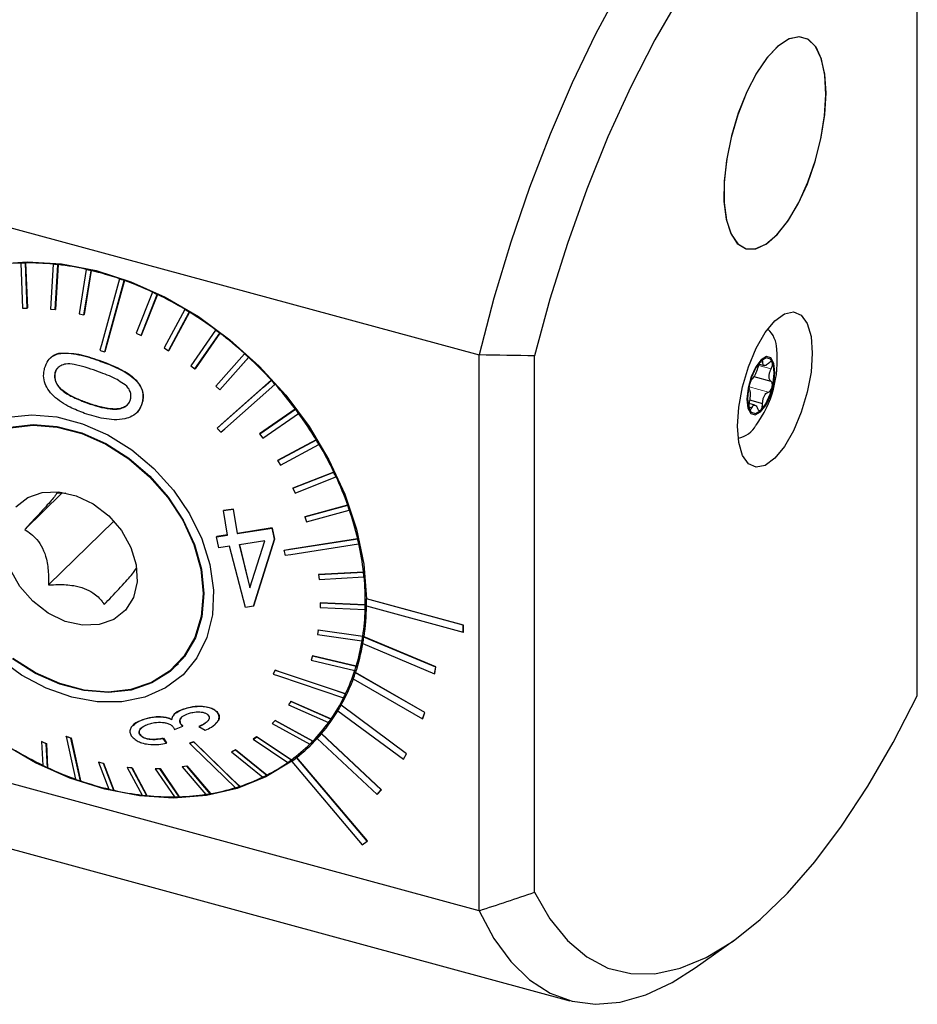
# Model space of a CAD drawing. Units: millimetres. Extents: x 14 to 269, y 11 to 189.
# Drawn here: x 248 to 269, y 20 to 44 of the extents above; entities that cross this region are included whole.
import ezdxf

# ---------------------------------------------------------------- set-up
doc = ezdxf.new("R2010")
doc.units = ezdxf.units.MM

msp = doc.modelspace()

# ---------------------------------------------------------------- linework, layer by layer
at = {"color": 7, "linetype": 'Continuous', "lineweight": 25}
for p, q in [((269.453, 27.648), (269.453, 49.326)), ((241.019, 40.771), (258.785, 35.943)), ((247.626, 38.178), (247.63, 38.181)), ((247.626, 38.178), (247.67, 37.081)), ((247.739, 38.181), (247.742, 38.184)), ((247.783, 37.083), (247.739, 38.181)), ((247.742, 38.184), (247.786, 37.087)), ((248.414, 38.151), (248.349, 37.059)), ((248.414, 38.151), (248.417, 38.154)), ((248.466, 37.046), (248.53, 38.139)), ((248.533, 38.142), (248.469, 37.05)), ((248.53, 38.139), (248.533, 38.142)), ((249.219, 38.022), (249.044, 36.948)), ((249.162, 36.921), (249.337, 37.995)), ((249.34, 37.998), (249.166, 36.925)), ((249.219, 38.022), (249.223, 38.025)), ((249.337, 37.995), (249.34, 37.998)), ((250.03, 37.793), (250.033, 37.797)), ((250.147, 37.752), (250.151, 37.755)), ((250.833, 37.468), (250.438, 36.472)), ((250.553, 36.417), (250.948, 37.413)), ((250.952, 37.416), (250.556, 36.42)), ((250.833, 37.468), (250.837, 37.471)), ((250.948, 37.413), (250.952, 37.416)), ((247.67, 37.081), (247.783, 37.083)), ((247.783, 37.083), (247.786, 37.087)), ((248.349, 37.059), (248.466, 37.046)), ((248.466, 37.046), (248.469, 37.05)), ((249.044, 36.948), (249.162, 36.921)), ((249.162, 36.921), (249.166, 36.925)), ((251.616, 37.051), (251.114, 36.113)), ((251.225, 36.045), (251.728, 36.984)), ((251.731, 36.987), (251.228, 36.049)), ((251.616, 37.051), (251.62, 37.055)), ((251.728, 36.984), (251.731, 36.987)), ((250.438, 36.472), (250.553, 36.417)), ((252.367, 36.55), (251.762, 35.681)), ((251.867, 35.602), (252.472, 36.471)), ((252.476, 36.474), (251.871, 35.605)), ((252.367, 36.55), (252.37, 36.553)), ((252.472, 36.471), (252.476, 36.474)), ((250.553, 36.417), (250.556, 36.42)), ((248.54, 35.974), (248.543, 35.977)), ((249.671, 36.016), (249.675, 36.019)), ((251.114, 36.113), (251.225, 36.045)), ((251.225, 36.045), (251.228, 36.049)), ((253.073, 35.972), (252.372, 35.183)), ((253.073, 35.972), (253.076, 35.975)), ((248.341, 35.865), (248.338, 35.861)), ((252.47, 35.093), (253.171, 35.882)), ((253.175, 35.886), (252.473, 35.097)), ((253.171, 35.882), (253.175, 35.886)), ((258.785, 22.413), (258.785, 35.943)), ((260.136, 22.863), (260.136, 35.922)), ((265.6, 35.718), (265.727, 35.683)), ((248.462, 35.511), (248.465, 35.514)), ((251.762, 35.681), (251.867, 35.602)), ((251.867, 35.602), (251.871, 35.605)), ((253.724, 35.326), (253.727, 35.33)), ((265.473, 35.415), (265.89, 35.302)), ((252.372, 35.183), (252.47, 35.093)), ((252.47, 35.093), (252.473, 35.097)), ((253.813, 35.227), (253.816, 35.231)), ((250.585, 34.782), (250.588, 34.785)), ((265.5, 34.723), (265.356, 34.762)), ((265.371, 34.849), (265.686, 34.763)), ((250.441, 34.531), (250.443, 34.534)), ((254.308, 34.623), (253.439, 34.02)), ((253.443, 34.024), (254.312, 34.627)), ((253.518, 33.914), (254.387, 34.517)), ((254.308, 34.623), (254.312, 34.627)), ((254.387, 34.517), (254.391, 34.52)), ((265.354, 34.679), (265.424, 34.66)), ((252.407, 34.16), (252.411, 34.163)), ((253.439, 34.02), (253.443, 34.024)), ((253.439, 34.02), (253.518, 33.914)), ((254.818, 33.874), (253.88, 33.374)), ((253.884, 33.377), (254.822, 33.877)), ((254.818, 33.874), (254.822, 33.877)), ((253.948, 33.262), (254.886, 33.762)), ((254.886, 33.762), (254.889, 33.765)), ((253.88, 33.374), (253.884, 33.377)), ((253.88, 33.374), (253.948, 33.262)), ((255.245, 33.09), (254.25, 32.697)), ((254.253, 32.701), (255.249, 33.093)), ((255.245, 33.09), (255.249, 33.093)), ((254.304, 32.581), (255.3, 32.974)), ((255.3, 32.974), (255.303, 32.977)), ((254.25, 32.697), (254.253, 32.701)), ((254.25, 32.697), (254.304, 32.581)), ((248.622, 32.575), (247.722, 31.697)), ((248.723, 32.579), (248.498, 32.57)), ((252.559, 32.153), (252.798, 32.189)), ((252.559, 32.153), (252.562, 32.156)), ((252.658, 31.559), (252.559, 32.153)), ((252.801, 32.192), (252.562, 32.156)), ((252.798, 32.189), (252.801, 32.192)), ((252.798, 32.189), (252.898, 31.597)), ((252.901, 31.6), (252.801, 32.192)), ((255.582, 32.283), (254.542, 32.002)), ((254.545, 32.005), (255.586, 32.287)), ((254.583, 31.883), (255.624, 32.165)), ((255.582, 32.283), (255.586, 32.287)), ((255.624, 32.165), (255.627, 32.168)), ((249.893, 31.898), (248.303, 30.346)), ((254.542, 32.002), (254.545, 32.005)), ((254.542, 32.002), (254.583, 31.883)), ((252.898, 31.597), (253.747, 31.73)), ((253.75, 31.733), (252.901, 31.6)), ((253.747, 31.73), (253.75, 31.733)), ((253.747, 31.73), (253.801, 31.458)), ((253.805, 31.461), (253.75, 31.733)), ((252.393, 31.518), (252.658, 31.559)), ((252.393, 31.518), (252.396, 31.521)), ((252.446, 31.244), (252.393, 31.518)), ((252.661, 31.562), (252.396, 31.521)), ((252.898, 31.597), (252.901, 31.6)), ((253.565, 31.421), (252.951, 31.324)), ((253.204, 30.272), (253.565, 31.421)), ((253.801, 31.458), (253.291, 29.824)), ((253.294, 29.827), (253.805, 31.461)), ((253.801, 31.458), (253.805, 31.461)), ((255.825, 31.468), (255.828, 31.471)), ((220.043, 31.353), (260.992, 20.224)), ((252.711, 31.286), (252.446, 31.244)), ((253.096, 29.794), (252.711, 31.286)), ((252.951, 31.324), (253.204, 30.272)), ((253.207, 30.275), (252.954, 31.327)), ((254.036, 31.184), (254.039, 31.188)), ((255.852, 31.349), (255.855, 31.352)), ((255.968, 30.655), (254.876, 30.597)), ((254.876, 30.597), (254.879, 30.6)), ((254.876, 30.597), (254.888, 30.48)), ((254.879, 30.6), (255.971, 30.659)), ((254.888, 30.48), (255.98, 30.538)), ((255.968, 30.655), (255.971, 30.659)), ((255.98, 30.538), (255.984, 30.542)), ((256.039, 30.006), (256.042, 30.009)), ((258.398, 29.365), (256.039, 30.006)), ((258.401, 29.368), (256.042, 30.009)), ((253.291, 29.824), (253.096, 29.794)), ((253.291, 29.824), (253.294, 29.827)), ((254.913, 29.909), (254.911, 29.796)), ((254.911, 29.796), (256.007, 29.745)), ((254.913, 29.909), (254.917, 29.913)), ((256.01, 29.859), (254.913, 29.909)), ((254.917, 29.913), (256.013, 29.862)), ((256.007, 29.745), (256.011, 29.749)), ((256.01, 29.859), (256.013, 29.862)), ((256.039, 29.834), (258.398, 29.193)), ((254.863, 29.247), (254.846, 29.138)), ((254.863, 29.247), (254.866, 29.25)), ((255.95, 29.092), (254.863, 29.247)), ((254.866, 29.25), (255.953, 29.095)), ((258.398, 29.365), (258.401, 29.368)), ((258.398, 29.193), (258.398, 29.365)), ((258.401, 29.196), (258.401, 29.368)), ((254.846, 29.138), (255.933, 28.983)), ((255.95, 29.092), (255.953, 29.095)), ((255.979, 29.077), (255.982, 29.08)), ((257.728, 28.344), (255.979, 29.077)), ((257.731, 28.347), (255.982, 29.08)), ((258.398, 29.193), (258.401, 29.196)), ((255.933, 28.983), (255.936, 28.987)), ((255.952, 28.915), (257.702, 28.182)), ((251.595, 28.579), (251.516, 28.497)), ((254.725, 28.619), (254.693, 28.517)), ((254.725, 28.619), (254.728, 28.622)), ((255.789, 28.365), (254.725, 28.619)), ((254.728, 28.622), (255.793, 28.368)), ((251.391, 28.375), (251.516, 28.497)), ((254.693, 28.517), (255.758, 28.264)), ((255.789, 28.365), (255.793, 28.368)), ((257.702, 28.182), (257.728, 28.344)), ((257.705, 28.185), (257.731, 28.347)), ((257.728, 28.344), (257.731, 28.347)), ((253.817, 28.267), (253.82, 28.27)), ((255.72, 28.058), (257.41, 27.089)), ((255.758, 28.264), (255.761, 28.267)), ((255.773, 28.207), (255.776, 28.21)), ((257.462, 27.239), (255.773, 28.207)), ((257.466, 27.242), (255.776, 28.21)), ((257.702, 28.182), (257.705, 28.185)), ((255.485, 27.598), (255.488, 27.601)), ((255.53, 27.691), (255.534, 27.694)), ((254.199, 27.508), (254.14, 27.425)), ((254.14, 27.425), (255.118, 26.997)), ((254.199, 27.508), (254.202, 27.512)), ((255.177, 27.08), (254.199, 27.508)), ((254.202, 27.512), (255.18, 27.083)), ((255.426, 27.417), (255.429, 27.42)), ((257.017, 26.234), (255.426, 27.417)), ((257.02, 26.237), (255.429, 27.42)), ((258.785, 22.413), (241.019, 27.241)), ((251.588, 27.321), (251.591, 27.324)), ((252.394, 27.258), (252.397, 27.261)), ((255.348, 27.283), (256.94, 26.101)), ((257.41, 27.089), (257.462, 27.239)), ((257.41, 27.089), (257.413, 27.092)), ((257.413, 27.092), (257.466, 27.242)), ((257.462, 27.239), (257.466, 27.242)), ((250.649, 27.079), (250.653, 27.082)), ((251.366, 26.827), (251.568, 26.908)), ((251.548, 26.924), (251.551, 26.927)), ((251.568, 26.908), (251.571, 26.911)), ((251.964, 26.898), (251.967, 26.902)), ((251.964, 26.898), (252.119, 26.807)), ((252.368, 26.962), (252.371, 26.965)), ((253.818, 27.043), (253.747, 26.971)), ((253.747, 26.971), (254.664, 26.469)), ((253.818, 27.043), (253.821, 27.046)), ((254.735, 26.541), (253.818, 27.043)), ((253.821, 27.046), (254.739, 26.544)), ((255.118, 26.997), (255.122, 27)), ((255.177, 27.08), (255.18, 27.083)), ((248.728, 26.657), (248.732, 26.661)), ((248.846, 26.616), (248.849, 26.619)), ((250.548, 26.673), (250.551, 26.677)), ((251.095, 26.61), (251.098, 26.613)), ((251.173, 26.494), (251.095, 26.61)), ((251.098, 26.613), (251.176, 26.497)), ((253.367, 26.647), (253.284, 26.587)), ((253.288, 26.591), (253.37, 26.65)), ((253.367, 26.647), (253.37, 26.65)), ((254.212, 26.083), (253.367, 26.647)), ((253.37, 26.65), (254.215, 26.087)), ((254.656, 26.462), (254.998, 26.796)), ((254.782, 26.596), (254.921, 26.694)), ((254.845, 26.609), (256.302, 25.24)), ((254.945, 26.723), (254.948, 26.726)), ((256.402, 25.354), (254.945, 26.723)), ((256.405, 25.357), (254.948, 26.726)), ((255.037, 26.833), (254.998, 26.796)), ((248.13, 26.533), (248.133, 26.536)), ((248.245, 26.478), (248.13, 26.533)), ((248.13, 26.533), (248.159, 25.952)), ((248.133, 26.536), (248.249, 26.481)), ((248.245, 26.478), (248.249, 26.481)), ((248.275, 25.897), (248.245, 26.478)), ((248.249, 26.481), (248.278, 25.9)), ((251.173, 26.494), (251.176, 26.497)), ((251.734, 26.49), (251.737, 26.493)), ((251.835, 26.522), (251.838, 26.525)), ((253.284, 26.587), (253.288, 26.591)), ((253.284, 26.587), (254.129, 26.024)), ((254.664, 26.469), (254.667, 26.472)), ((254.735, 26.541), (254.739, 26.544)), ((252.852, 26.327), (252.76, 26.281)), ((252.76, 26.281), (252.763, 26.284)), ((252.76, 26.281), (253.522, 25.668)), ((252.763, 26.284), (252.856, 26.33)), ((252.852, 26.327), (252.856, 26.33)), ((253.614, 25.714), (252.852, 26.327)), ((252.856, 26.33), (253.618, 25.717)), ((254.342, 26.141), (254.345, 26.144)), ((256.062, 24.109), (254.342, 26.141)), ((256.065, 24.112), (254.345, 26.144)), ((256.94, 26.101), (257.017, 26.234)), ((256.943, 26.104), (257.02, 26.237)), ((257.017, 26.234), (257.02, 26.237)), ((248.275, 25.897), (248.278, 25.9)), ((249.521, 26.029), (249.524, 26.032)), ((249.638, 26.001), (249.521, 26.029)), ((249.521, 26.029), (249.771, 25.37)), ((249.524, 26.032), (249.642, 26.005)), ((249.638, 26.001), (249.642, 26.005)), ((249.889, 25.342), (249.638, 26.001)), ((249.642, 26.005), (249.892, 25.346)), ((250.217, 25.904), (250.221, 25.907)), ((250.333, 25.891), (250.217, 25.904)), ((250.217, 25.904), (250.578, 25.226)), ((250.221, 25.907), (250.337, 25.894)), ((250.333, 25.891), (250.337, 25.894)), ((250.694, 25.213), (250.333, 25.891)), ((250.337, 25.894), (250.697, 25.217)), ((251.666, 25.935), (251.558, 25.918)), ((251.558, 25.918), (251.562, 25.921)), ((251.558, 25.918), (252.131, 25.245)), ((251.562, 25.921), (251.669, 25.938)), ((251.666, 25.935), (251.669, 25.938)), ((252.239, 25.262), (251.666, 25.935)), ((251.669, 25.938), (252.242, 25.265)), ((254.212, 26.083), (254.215, 26.087)), ((254.221, 26.049), (254.224, 26.052)), ((254.221, 26.049), (255.941, 24.017)), ((256.94, 26.101), (256.943, 26.104)), ((250.9, 25.866), (250.903, 25.87)), ((251.013, 25.869), (250.9, 25.866)), ((250.9, 25.866), (251.369, 25.184)), ((250.903, 25.87), (251.016, 25.872)), ((251.013, 25.869), (251.016, 25.872)), ((251.482, 25.186), (251.013, 25.869)), ((251.016, 25.872), (251.485, 25.19)), ((253.614, 25.714), (253.618, 25.717)), ((249.078, 25.571), (249.081, 25.575)), ((252.953, 25.439), (252.957, 25.442)), ((249.889, 25.342), (249.892, 25.346)), ((250.694, 25.213), (250.697, 25.217)), ((251.482, 25.186), (251.485, 25.19)), ((252.239, 25.262), (252.242, 25.265)), ((256.302, 25.24), (256.402, 25.354)), ((256.302, 25.24), (256.305, 25.243)), ((256.305, 25.243), (256.405, 25.357)), ((256.402, 25.354), (256.405, 25.357)), ((255.941, 24.017), (256.062, 24.109)), ((256.062, 24.109), (256.065, 24.112)), ((264.044, 21.023), (264.996, 21.696))]:
    msp.add_line(p, q, dxfattribs=at)
at = {"color": 7, "linetype": 'Continuous', "lineweight": 18}
for p, q in [((249.531, 35.805), (249.534, 35.808)), ((265.637, 35.776), (265.695, 35.76)), ((265.586, 35.686), (265.896, 35.602)), ((265.357, 35.169), (265.829, 35.041)), ((249.249, 34.771), (249.252, 34.774))]:
    msp.add_line(p, q, dxfattribs=at)
at = {"color": 7, "linetype": 'Continuous', "lineweight": 25, "flags": 128}
for points in [[(268.642, 50.547), (268.046, 50.508), (267.425, 50.343), (266.785, 50.054), (266.13, 49.643), (265.468, 49.113), (264.802, 48.469), (264.139, 47.716), (263.483, 46.86), (262.842, 45.909), (262.218, 44.871), (261.619, 43.753), (261.049, 42.566), (260.512, 41.318), (260.013, 40.022), (259.557, 38.686), (259.146, 37.323), (258.785, 35.943)], [(269.453, 49.326), (268.863, 49.318), (268.247, 49.175), (267.609, 48.9), (266.956, 48.494), (266.293, 47.962), (265.628, 47.308), (264.966, 46.539), (264.313, 45.662), (263.677, 44.685), (263.062, 43.617), (262.475, 42.469), (261.921, 41.251), (261.405, 39.976), (260.933, 38.654), (260.509, 37.299), (260.136, 35.922)], [(267.107, 41.208), (267.197, 41.761), (267.229, 42.284), (267.204, 42.751), (267.122, 43.142), (266.987, 43.437), (266.804, 43.622), (266.584, 43.69), (266.335, 43.637), (266.07, 43.466), (265.801, 43.184), (265.541, 42.804), (265.302, 42.345), (265.094, 41.828), (264.928, 41.277), (264.812, 40.718), (264.75, 40.176), (264.746, 39.678), (264.8, 39.247), (264.91, 38.902), (265.069, 38.66), (265.272, 38.533), (265.508, 38.525), (265.766, 38.638), (266.035, 38.867), (266.301, 39.199), (266.552, 39.621), (266.777, 40.112), (266.965, 40.649), (267.107, 41.208)], [(267.23, 42.317), (267.2, 42.78), (267.115, 43.164), (266.976, 43.452), (266.791, 43.631), (266.568, 43.691), (266.318, 43.63), (266.052, 43.45), (265.784, 43.161), (265.524, 42.776), (265.287, 42.312), (265.082, 41.792), (264.919, 41.24), (264.806, 40.681), (264.748, 40.142), (264.748, 39.647), (264.806, 39.221), (264.919, 38.883), (265.082, 38.648), (265.287, 38.529), (265.524, 38.529), (265.784, 38.65), (266.052, 38.885), (266.318, 39.225), (266.568, 39.652), (266.791, 40.146), (266.976, 40.686), (267.115, 41.245), (267.2, 41.797), (267.23, 42.317)], [(246.985, 38.155), (247.785, 38.214), (248.615, 38.161), (249.461, 37.997), (250.309, 37.725), (251.144, 37.349), (251.952, 36.877), (252.719, 36.315), (253.431, 35.674), (254.078, 34.965), (254.646, 34.199), (255.128, 33.391), (255.514, 32.553), (255.798, 31.7), (255.975, 30.847), (256.042, 30.009)], [(250.03, 37.793), (249.589, 36.188), (249.554, 36.057)], [(249.671, 36.016), (249.707, 36.146), (250.147, 37.752)], [(250.151, 37.755), (250.081, 37.5), (249.675, 36.019)], [(265.074, 34.213), (265.105, 34.676), (265.196, 35.169), (265.341, 35.656), (265.53, 36.106), (265.749, 36.488), (265.985, 36.775), (266.221, 36.948), (266.441, 36.996), (266.629, 36.914), (266.774, 36.709), (266.865, 36.394), (266.896, 35.991), (266.865, 35.528), (266.774, 35.035), (266.629, 34.548), (266.441, 34.098), (266.221, 33.716), (265.985, 33.429), (265.749, 33.256), (265.53, 33.208), (265.341, 33.29), (265.196, 33.495), (265.105, 33.81), (265.074, 34.213)], [(265.302, 34.87), (265.327, 34.652), (265.399, 34.517), (265.509, 34.485), (265.639, 34.561), (265.771, 34.733), (265.883, 34.976), (265.959, 35.252), (265.987, 35.519), (265.963, 35.737), (265.89, 35.872), (265.781, 35.904), (265.65, 35.828), (265.519, 35.656), (265.406, 35.413), (265.331, 35.137), (265.302, 34.87)], [(265.318, 34.885), (265.341, 34.677), (265.41, 34.548), (265.515, 34.517), (265.64, 34.59), (265.765, 34.754), (265.872, 34.986), (265.945, 35.249), (265.971, 35.504), (265.948, 35.712), (265.879, 35.841), (265.774, 35.872), (265.65, 35.799), (265.524, 35.635), (265.417, 35.403), (265.345, 35.14), (265.318, 34.885)], [(253.724, 35.326), (252.506, 34.248), (252.407, 34.16)], [(252.411, 34.163), (253.534, 35.158), (253.727, 35.33)], [(252.497, 34.061), (252.595, 34.149), (253.813, 35.227)], [(247.311, 34.431), (247.893, 34.489), (248.506, 34.434), (249.13, 34.269)], [(249.13, 34.269), (249.744, 33.998), (250.33, 33.63), (250.867, 33.178), (251.34, 32.655), (251.732, 32.078), (252.031, 31.467), (252.228, 30.84), (252.316, 30.217), (252.292, 29.62), (252.157, 29.066), (251.916, 28.574), (251.576, 28.16), (251.148, 27.836), (250.646, 27.614), (250.086, 27.501), (249.486, 27.499), (248.865, 27.609), (248.244, 27.828), (247.642, 28.149), (247.078, 28.561)], [(247.369, 34.188), (247.925, 34.251), (248.512, 34.203), (249.11, 34.046)], [(247.375, 34.173), (247.929, 34.236), (248.513, 34.189), (249.109, 34.032)], [(249.11, 34.046), (249.7, 33.785), (250.26, 33.428), (250.771, 32.989), (251.217, 32.481), (251.583, 31.922), (251.854, 31.331), (252.024, 30.729), (252.084, 30.136), (252.035, 29.571), (251.877, 29.055), (251.615, 28.604), (251.259, 28.235), (250.82, 27.959), (250.315, 27.787), (249.759, 27.723), (249.171, 27.771), (248.573, 27.928), (247.984, 28.189), (247.424, 28.546)], [(249.109, 34.032), (249.696, 33.772), (250.253, 33.417), (250.763, 32.98), (251.207, 32.474), (251.57, 31.918), (251.841, 31.33), (252.009, 30.73), (252.07, 30.14), (252.02, 29.578), (251.863, 29.064), (251.602, 28.615), (251.248, 28.247), (250.811, 27.973), (250.308, 27.801), (249.754, 27.738), (249.17, 27.786), (248.574, 27.942), (247.988, 28.202), (247.43, 28.557)], [(247.509, 32.245), (247.794, 32.471), (248.15, 32.596), (248.553, 32.612), (248.976, 32.517)], [(248.976, 32.517), (249.39, 32.317), (249.766, 32.027), (250.079, 31.666), (250.308, 31.259), (250.437, 30.833), (250.458, 30.418), (250.368, 30.041), (250.174, 29.729), (249.889, 29.503), (249.533, 29.378), (249.13, 29.362), (248.707, 29.458), (248.294, 29.657), (247.917, 29.947), (247.604, 30.308), (247.375, 30.715)], [(255.825, 31.468), (254.17, 31.206), (254.036, 31.184)], [(254.039, 31.188), (255.565, 31.429), (255.828, 31.471)], [(254.063, 31.066), (254.197, 31.087), (255.852, 31.349)], [(251.464, 28.425), (251.383, 28.356), (251.293, 28.287)], [(253.771, 28.174), (253.9, 28.131), (255.485, 27.598)], [(255.53, 27.691), (253.946, 28.224), (253.817, 28.267)], [(253.82, 28.27), (255.282, 27.779), (255.534, 27.694)], [(260.136, 22.863), (260.509, 22.215), (260.933, 21.688), (261.405, 21.289), (261.921, 21.019), (262.475, 20.883), (263.062, 20.881), (263.677, 21.014), (264.313, 21.279), (264.966, 21.676), (265.628, 22.199), (266.293, 22.844), (266.956, 23.605), (267.609, 24.474), (268.247, 25.444), (268.863, 26.505), (269.453, 27.648)], [(248.728, 26.657), (248.746, 26.579), (248.96, 25.613)], [(249.078, 25.571), (248.863, 26.538), (248.846, 26.616)], [(248.849, 26.619), (249.047, 25.728), (249.081, 25.575)], [(254.224, 26.052), (253.596, 25.67), (252.898, 25.39), (252.144, 25.218), (251.345, 25.157), (250.515, 25.208), (249.669, 25.37), (248.821, 25.641), (247.985, 26.014), (247.177, 26.485)], [(251.734, 26.49), (251.818, 26.409), (252.852, 25.407)], [(252.953, 25.439), (251.919, 26.441), (251.835, 26.522)], [(251.838, 26.525), (252.792, 25.601), (252.957, 25.442)], [(258.785, 22.413), (259.146, 21.738), (259.557, 21.176), (260.013, 20.732), (260.512, 20.409), (261.049, 20.209), (261.619, 20.135), (262.218, 20.188), (262.842, 20.366), (263.483, 20.668), (264.044, 21.023)]]:
    msp.add_lwpolyline(points, dxfattribs=at)
at = {"color": 7, "linetype": 'Continuous', "lineweight": 25}
for centre, radius, start, end in [((247.799, 32.637), 5.547, 91.7503, 98.4891), ((247.81, 32.34), 5.841, 90.6912, 91.7987), ((247.812, 32.023), 6.161, 84.3627, 90.6454), ((247.781, 31.688), 6.494, 83.3761, 84.4077), ((247.74, 31.356), 6.833, 77.4711, 83.335), ((247.667, 31.012), 7.18, 76.5467, 77.5115), ((247.586, 30.685), 7.521, 71.0112, 76.5115), ((247.477, 30.361), 7.859, 70.1364, 71.0448), ((247.368, 30.065), 8.178, 64.9069, 70.1084), ((247.237, 29.78), 8.487, 64.0708, 64.9336), ((247.12, 29.542), 8.757, 59.0799, 64.0494), ((246.995, 29.33), 8.999, 58.27, 59.1002), ((246.884, 29.152), 9.213, 53.4521, 58.256), ((246.779, 29.008), 9.386, 52.6583, 53.4653), ((246.706, 28.914), 9.51, 47.9473, 52.6507), ((265.362, 36.08), 0.668, 0.4479, 47.7099), ((246.652, 28.852), 9.588, 47.1585, 47.9543), ((263.377, 35.811), 2.667, 323.6737, 5.9173), ((246.63, 28.828), 9.625, 42.4917, 47.1577), ((246.638, 28.835), 9.61, 41.6974, 42.492), ((246.688, 28.88), 9.547, 37.0117, 41.703), ((246.772, 28.943), 9.437, 36.2011, 37.0052), ((246.901, 29.036), 9.283, 31.4334, 36.2134), ((264.988, 34.524), 0.612, 279.5865, 331.4377), ((247.063, 29.136), 9.088, 30.5959, 31.4205), ((247.269, 29.256), 8.855, 25.6819, 30.6147), ((247.495, 29.366), 8.598, 24.8062, 25.6616), ((247.775, 29.493), 8.296, 19.6794, 24.8316), ((248.065, 29.599), 7.983, 18.7537, 19.6527), ((248.385, 29.705), 7.65, 13.3479, 18.7861), ((248.708, 29.783), 7.314, 12.361, 13.3139), ((249.053, 29.857), 6.964, 6.6101, 12.3999), ((249.39, 29.898), 6.621, 5.5514, 6.5698), ((249.728, 29.929), 6.286, 359.3967, 5.5961), ((249.948, 29.92), 6.092, 359.1938, 0.8062), ((250.356, 29.916), 5.658, 351.6566, 358.307), ((250.324, 29.912), 5.719, 351.6387, 359.2556), ((250.049, 29.927), 5.962, 358.2591, 359.3513), ((250.637, 29.875), 5.371, 350.4374, 351.6085), ((250.661, 29.865), 5.376, 349.8237, 351.5761), ((250.964, 29.808), 5.071, 341.6306, 349.8842), ((250.892, 29.832), 5.115, 343.372, 350.4851), ((251.11, 29.767), 4.884, 342.0774, 343.3247), ((251.419, 29.65), 4.588, 330.9081, 339.731), ((251.303, 29.705), 4.684, 334.576, 342.1189), ((251.215, 29.726), 4.804, 339.6814, 341.5703), ((251.574, 29.574), 4.384, 325.3671, 333.251), ((251.456, 29.631), 4.513, 333.2209, 334.536), ((251.568, 29.567), 4.417, 328.8625, 330.8602), ((251.67, 29.508), 4.3, 319.6764, 328.8899), ((251.705, 29.483), 4.224, 315.9094, 323.991), ((251.653, 29.516), 4.284, 323.9779, 325.3392), ((251.732, 29.457), 4.219, 308.2641, 317.5943), ((251.721, 29.462), 4.231, 317.5961, 319.6522), ((251.716, 29.475), 4.21, 306.413, 314.5127), ((251.723, 29.46), 4.195, 314.5188, 315.8994), ((251.995, 33.829), 8.757, 239.0799, 244.0493), ((251.707, 29.482), 4.255, 306.2217, 308.27), ((251.872, 33.589), 8.492, 244.071, 244.9334), ((251.746, 33.306), 8.178, 244.907, 250.1084), ((251.64, 29.583), 4.342, 297.0966, 305.0304), ((251.685, 29.508), 4.256, 305.0554, 306.4228), ((251.519, 29.829), 4.617, 288.1434, 295.7596), ((251.58, 29.685), 4.462, 295.7984, 297.1232), ((251.631, 33.004), 7.859, 250.1364, 251.0448), ((251.528, 32.686), 7.521, 251.0112, 256.5115), ((251.398, 30.217), 5.023, 279.6763, 286.8755), ((251.454, 30.003), 4.804, 286.9218, 288.1829), ((251.441, 32.351), 7.178, 256.5466, 257.5116), ((251.374, 32.016), 6.833, 257.4711, 263.335), ((251.327, 31.677), 6.495, 263.3762, 264.4077), ((251.303, 31.348), 6.161, 264.3626, 270.6454), ((251.298, 31.023), 5.839, 270.6911, 271.7988), ((251.316, 30.734), 5.547, 271.7503, 278.4891), ((251.348, 30.458), 5.272, 278.5376, 279.7229)]:
    msp.add_arc(centre, radius, start, end, dxfattribs=at)
for points, knots in [([(248.207, 35.622), (248.231, 35.689), (248.274, 35.808), (248.402, 35.924), (248.495, 35.958), (248.54, 35.974)], [0, 0, 0, 0, 0.393556, 0.702659, 1, 1, 1, 1]), ([(248.543, 35.977), (248.477, 35.956), (248.401, 35.933), (248.351, 35.87), (248.345, 35.862)], [0, 0, 0, 0, 0.874864, 1, 1, 1, 1]), ([(248.54, 35.974), (248.622, 35.982), (248.787, 35.998), (249.037, 35.953), (249.285, 35.889), (249.449, 35.833), (249.531, 35.805)], [0, 0, 0, 0, 0.25023, 0.499893, 0.749309, 1, 1, 1, 1]), ([(249.534, 35.808), (249.452, 35.835), (249.287, 35.891), (248.957, 35.984), (248.709, 35.98), (248.543, 35.977)], [0, 0, 0, 0, 0.251048, 0.502198, 1, 1, 1, 1]), ([(249.554, 36.057), (249.573, 36.05), (249.612, 36.036), (249.652, 36.023), (249.671, 36.016)], [0, 0, 0, 0, 0.499995, 1, 1, 1, 1]), ([(249.464, 35.555), (249.375, 35.586), (249.196, 35.647), (248.95, 35.714), (248.745, 35.737), (248.607, 35.692), (248.523, 35.633), (248.48, 35.568), (248.467, 35.526), (248.462, 35.511)], [0, 0, 0, 0, 0.248692, 0.497593, 0.68623, 0.802095, 0.889518, 0.961201, 1, 1, 1, 1]), ([(249.531, 35.805), (249.652, 35.76), (249.91, 35.665), (250.233, 35.5), (250.458, 35.308), (250.57, 35.143), (250.613, 34.977), (250.604, 34.858), (250.589, 34.795), (250.585, 34.782)], [0, 0, 0, 0, 0.247273, 0.527613, 0.672983, 0.786195, 0.880875, 0.975303, 1, 1, 1, 1]), ([(250.588, 34.785), (250.601, 34.856), (250.622, 34.98), (250.566, 35.155), (250.448, 35.329), (250.112, 35.595), (249.777, 35.718), (249.534, 35.808)], [0, 0, 0, 0, 0.130702, 0.226221, 0.321182, 0.508304, 1, 1, 1, 1]), ([(265.695, 35.76), (265.695, 35.77), (265.695, 35.79), (265.684, 35.804), (265.668, 35.804), (265.647, 35.79), (265.625, 35.763), (265.603, 35.726), (265.584, 35.683), (265.573, 35.653), (265.569, 35.637), (265.569, 35.635)], [0, 0, 0, 0, 0.12319, 0.24798, 0.371727, 0.49429, 0.616193, 0.738096, 0.86065, 0.984363, 1, 1, 1, 1]), ([(265.831, 35.738), (265.815, 35.724), (265.783, 35.695), (265.741, 35.679), (265.711, 35.686), (265.695, 35.715), (265.695, 35.746), (265.695, 35.76)], [0, 0, 0, 0, 0.209365, 0.419262, 0.624953, 0.828171, 1, 1, 1, 1]), ([(265.896, 35.602), (265.903, 35.616), (265.916, 35.644), (265.928, 35.688), (265.93, 35.728), (265.924, 35.758), (265.909, 35.775), (265.887, 35.779), (265.861, 35.768), (265.842, 35.751), (265.832, 35.739), (265.831, 35.738)], [0, 0, 0, 0, 0.124219, 0.248999, 0.372738, 0.495294, 0.617196, 0.739103, 0.861667, 0.985393, 1, 1, 1, 1]), ([(249.18, 34.522), (249.06, 34.569), (248.791, 34.673), (248.482, 34.869), (248.284, 35.099), (248.195, 35.287), (248.174, 35.469), (248.197, 35.577), (248.207, 35.622)], [0, 0, 0, 0, 0.243136, 0.54998, 0.685996, 0.801673, 0.918258, 1, 1, 1, 1]), ([(248.462, 35.511), (248.456, 35.476), (248.444, 35.407), (248.476, 35.286), (248.545, 35.162), (248.692, 35.024), (248.93, 34.894), (249.134, 34.816), (249.249, 34.771)], [0, 0, 0, 0, 0.084757, 0.16982, 0.296774, 0.431033, 0.679406, 1, 1, 1, 1]), ([(249.252, 34.774), (249.163, 34.808), (248.986, 34.874), (248.753, 34.993), (248.576, 35.126), (248.489, 35.267), (248.447, 35.394), (248.459, 35.473), (248.465, 35.514)], [0, 0, 0, 0, 0.245855, 0.49199, 0.683796, 0.807445, 0.899983, 1, 1, 1, 1]), ([(248.465, 35.514), (248.476, 35.546), (248.491, 35.593), (248.526, 35.623), (248.537, 35.633)], [0, 0, 0, 0, 0.6731925, 1, 1, 1, 1]), ([(250.205, 35.187), (250.101, 35.259), (249.933, 35.376), (249.676, 35.477), (249.535, 35.529), (249.464, 35.555)], [0, 0, 0, 0, 0.445554, 0.7222908, 1, 1, 1, 1]), ([(265.569, 35.635), (265.561, 35.611), (265.545, 35.561), (265.512, 35.486), (265.479, 35.422), (265.45, 35.377), (265.435, 35.363), (265.428, 35.357)], [0, 0, 0, 0, 0.209365, 0.419262, 0.624953, 0.828171, 1, 1, 1, 1]), ([(265.89, 35.302), (265.879, 35.313), (265.856, 35.336), (265.841, 35.396), (265.845, 35.467), (265.864, 35.539), (265.886, 35.582), (265.896, 35.602)], [0, 0, 0, 0, 0.209238, 0.419138, 0.624832, 0.828049, 1, 1, 1, 1]), ([(265.428, 35.357), (265.423, 35.352), (265.413, 35.343), (265.396, 35.312), (265.38, 35.272), (265.366, 35.227), (265.358, 35.182), (265.354, 35.143), (265.356, 35.113), (265.361, 35.1), (265.365, 35.097), (265.365, 35.096)], [0, 0, 0, 0, 0.124365, 0.249144, 0.372881, 0.495437, 0.617338, 0.739246, 0.861811, 0.985539, 1, 1, 1, 1]), ([(265.829, 35.041), (265.838, 35.044), (265.857, 35.052), (265.883, 35.08), (265.905, 35.119), (265.919, 35.163), (265.926, 35.208), (265.924, 35.249), (265.912, 35.282), (265.899, 35.297), (265.891, 35.301), (265.89, 35.302)], [0, 0, 0, 0, 0.124365, 0.249144, 0.372881, 0.495437, 0.617338, 0.739246, 0.861811, 0.985539, 1, 1, 1, 1]), ([(250.299, 34.865), (250.305, 34.903), (250.317, 34.976), (250.279, 35.092), (250.231, 35.153), (250.205, 35.187)], [0, 0, 0, 0, 0.328902, 0.633027, 1, 1, 1, 1]), ([(265.365, 35.096), (265.37, 35.087), (265.378, 35.068), (265.383, 35.011), (265.381, 34.939), (265.374, 34.864), (265.365, 34.817), (265.361, 34.796)], [0, 0, 0, 0, 0.209238, 0.419138, 0.624832, 0.828049, 1, 1, 1, 1]), ([(265.686, 34.763), (265.688, 34.79), (265.69, 34.843), (265.712, 34.921), (265.747, 34.984), (265.788, 35.026), (265.816, 35.036), (265.829, 35.041)], [0, 0, 0, 0, 0.209365, 0.419262, 0.624953, 0.828171, 1, 1, 1, 1]), ([(250.585, 34.782), (250.557, 34.711), (250.504, 34.575), (250.342, 34.441), (250.054, 34.351), (249.648, 34.374), (249.333, 34.474), (249.18, 34.522)], [0, 0, 0, 0, 0.136799, 0.261081, 0.374593, 0.696323, 1, 1, 1, 1]), ([(249.249, 34.771), (249.339, 34.741), (249.52, 34.681), (249.781, 34.625), (250.003, 34.618), (250.151, 34.673), (250.245, 34.745), (250.284, 34.816), (250.297, 34.857), (250.299, 34.865)], [0, 0, 0, 0, 0.245523, 0.49141, 0.68578, 0.803225, 0.892013, 0.981533, 1, 1, 1, 1]), ([(250.225, 34.741), (250.211, 34.727), (250.165, 34.678), (250.041, 34.632), (249.826, 34.62), (249.554, 34.675), (249.353, 34.741), (249.252, 34.774)], [0, 0, 0, 0, 0.0563241, 0.1928736, 0.3760922, 0.6847174, 1, 1, 1, 1]), ([(250.443, 34.534), (250.444, 34.535), (250.495, 34.568), (250.546, 34.66), (250.577, 34.751), (250.588, 34.785)], [0, 0, 0, 0, 0.013376, 0.635693, 1, 1, 1, 1]), ([(265.361, 34.796), (265.359, 34.781), (265.353, 34.75), (265.351, 34.704), (265.354, 34.663), (265.362, 34.632), (265.375, 34.615), (265.391, 34.613), (265.407, 34.627), (265.418, 34.646), (265.424, 34.659), (265.424, 34.66)], [0, 0, 0, 0, 0.124219, 0.248999, 0.372738, 0.495294, 0.617196, 0.739103, 0.861667, 0.985393, 1, 1, 1, 1]), ([(265.562, 34.638), (265.566, 34.627), (265.575, 34.605), (265.594, 34.588), (265.616, 34.586), (265.639, 34.6), (265.659, 34.628), (265.675, 34.666), (265.685, 34.711), (265.687, 34.744), (265.686, 34.761), (265.686, 34.763)], [0, 0, 0, 0, 0.12319, 0.24798, 0.371727, 0.49429, 0.616193, 0.738096, 0.86065, 0.984363, 1, 1, 1, 1]), ([(265.424, 34.66), (265.433, 34.677), (265.451, 34.709), (265.483, 34.728), (265.515, 34.72), (265.543, 34.688), (265.556, 34.654), (265.562, 34.638)], [0, 0, 0, 0, 0.209365, 0.419262, 0.624953, 0.828171, 1, 1, 1, 1]), ([(248.498, 32.57), (248.48, 32.542), (248.451, 32.498), (248.316, 32.339), (248.139, 32.143), (247.931, 31.918), (247.784, 31.763), (247.722, 31.697)], [0, 0, 0, 0, 0.299512, 0.46389, 0.629141, 0.843157, 1, 1, 1, 1]), ([(247.722, 31.697), (247.824, 31.626), (247.982, 31.516), (248.163, 31.247), (248.266, 30.951), (248.304, 30.64), (248.303, 30.433), (248.303, 30.346)], [0, 0, 0, 0, 0.299512, 0.46389, 0.629141, 0.843157, 1, 1, 1, 1]), ([(254.036, 31.184), (254.04, 31.165), (254.049, 31.125), (254.058, 31.086), (254.063, 31.066)], [0, 0, 0, 0, 0.500001, 1, 1, 1, 1]), ([(249.66, 29.867), (249.779, 29.994), (249.964, 30.191), (250.19, 30.438), (250.334, 30.602), (250.407, 30.695), (250.428, 30.727), (250.436, 30.741)], [0, 0, 0, 0, 0.299512, 0.46389, 0.629141, 0.843157, 1, 1, 1, 1]), ([(248.303, 30.346), (248.381, 30.349), (248.582, 30.36), (248.884, 30.343), (249.18, 30.268), (249.429, 30.136), (249.571, 29.993), (249.642, 29.893), (249.66, 29.867)], [0, 0, 0, 0, 0.138122, 0.358415, 0.515223, 0.672173, 0.917679, 1, 1, 1, 1]), ([(252.394, 27.258), (252.364, 27.281), (252.307, 27.327), (252.168, 27.371), (251.976, 27.395), (251.768, 27.374), (251.641, 27.336), (251.588, 27.321)], [0, 0, 0, 0, 0.139287, 0.27033, 0.475459, 0.785056, 1, 1, 1, 1]), ([(251.591, 27.324), (251.651, 27.341), (251.794, 27.382), (252.013, 27.399), (252.201, 27.366), (252.32, 27.324), (252.372, 27.281), (252.397, 27.261)], [0, 0, 0, 0, 0.243959, 0.585168, 0.749135, 0.879029, 1, 1, 1, 1]), ([(251.3, 27.066), (251.264, 27.082), (251.192, 27.114), (251.043, 27.135), (250.851, 27.131), (250.723, 27.098), (250.649, 27.079)], [0, 0, 0, 0, 0.15987, 0.319895, 0.60878, 1, 1, 1, 1]), ([(250.653, 27.082), (250.698, 27.094), (250.821, 27.127), (251.009, 27.143), (251.193, 27.117), (251.268, 27.084), (251.303, 27.069)], [0, 0, 0, 0, 0.247404, 0.666998, 0.84543, 1, 1, 1, 1]), ([(251.588, 27.321), (251.552, 27.307), (251.447, 27.267), (251.327, 27.185), (251.307, 27.099), (251.3, 27.066)], [0, 0, 0, 0, 0.249449, 0.714485, 1, 1, 1, 1]), ([(251.368, 27.196), (251.405, 27.227), (251.466, 27.279), (251.556, 27.311), (251.591, 27.324)], [0, 0, 0, 0, 0.600674, 1, 1, 1, 1]), ([(251.548, 26.924), (251.532, 26.943), (251.499, 26.983), (251.494, 27.044), (251.513, 27.104), (251.582, 27.166), (251.659, 27.195), (251.707, 27.214)], [0, 0, 0, 0, 0.157291, 0.32032, 0.482865, 0.678895, 1, 1, 1, 1]), ([(251.542, 27.125), (251.529, 27.11), (251.5, 27.076), (251.497, 27.017), (251.517, 26.965), (251.541, 26.938), (251.551, 26.927)], [0, 0, 0, 0, 0.277518, 0.602386, 0.846167, 1, 1, 1, 1]), ([(251.707, 27.214), (251.742, 27.224), (251.825, 27.25), (251.949, 27.259), (252.056, 27.247), (252.128, 27.225), (252.162, 27.197), (252.178, 27.184)], [0, 0, 0, 0, 0.248005, 0.588271, 0.728292, 0.869616, 1, 1, 1, 1]), ([(252.178, 27.184), (252.19, 27.169), (252.215, 27.139), (252.214, 27.087), (252.177, 27.022), (252.089, 26.956), (252.006, 26.917), (251.964, 26.898)], [0, 0, 0, 0, 0.12149, 0.235976, 0.39664, 0.700891, 1, 1, 1, 1]), ([(252.119, 26.807), (252.169, 26.831), (252.284, 26.888), (252.402, 26.984), (252.456, 27.086), (252.459, 27.164), (252.427, 27.222), (252.4, 27.251), (252.394, 27.258)], [0, 0, 0, 0, 0.2479248, 0.564019, 0.7117112, 0.8375695, 0.9641665, 1, 1, 1, 1]), ([(252.397, 27.261), (252.417, 27.237), (252.456, 27.19), (252.463, 27.105), (252.434, 27.028), (252.386, 26.989), (252.365, 26.972)], [0, 0, 0, 0, 0.230335, 0.462227, 0.768934, 1, 1, 1, 1]), ([(250.649, 27.079), (250.589, 27.059), (250.446, 27.011), (250.324, 26.911), (250.277, 26.804), (250.285, 26.718), (250.327, 26.657), (250.357, 26.626), (250.36, 26.622)], [0, 0, 0, 0, 0.243217, 0.57422, 0.7291, 0.856023, 0.983942, 1, 1, 1, 1]), ([(250.372, 26.927), (250.399, 26.955), (250.464, 27.023), (250.583, 27.06), (250.653, 27.082)], [0, 0, 0, 0, 0.413173, 1, 1, 1, 1]), ([(250.548, 26.673), (250.534, 26.691), (250.506, 26.724), (250.501, 26.78), (250.534, 26.849), (250.621, 26.918), (250.717, 26.95), (250.76, 26.965)], [0, 0, 0, 0, 0.120453, 0.229603, 0.406173, 0.731383, 1, 1, 1, 1]), ([(250.566, 26.858), (250.553, 26.849), (250.522, 26.828), (250.506, 26.781), (250.508, 26.728), (250.538, 26.692), (250.551, 26.677)], [0, 0, 0, 0, 0.228477, 0.503832, 0.782229, 1, 1, 1, 1]), ([(250.76, 26.965), (250.8, 26.975), (250.894, 27), (251.035, 27.006), (251.161, 26.989), (251.239, 26.964), (251.29, 26.934), (251.309, 26.916), (251.315, 26.911)], [0, 0, 0, 0, 0.246669, 0.581616, 0.718413, 0.856382, 0.955677, 1, 1, 1, 1]), ([(251.315, 26.911), (251.323, 26.902), (251.339, 26.884), (251.354, 26.856), (251.362, 26.837), (251.366, 26.827)], [0, 0, 0, 0, 0.321407, 0.65851, 1, 1, 1, 1]), ([(251.568, 26.908), (251.565, 26.911), (251.559, 26.914), (251.553, 26.92), (251.549, 26.923), (251.548, 26.924)], [0, 0, 0, 0, 0.499333, 0.74956, 1, 1, 1, 1]), ([(251.551, 26.927), (251.554, 26.924), (251.559, 26.92), (251.566, 26.915), (251.569, 26.912), (251.571, 26.911)], [0, 0, 0, 0, 0.499275, 0.749579, 1, 1, 1, 1]), ([(251.967, 26.902), (252.003, 26.917), (252.079, 26.95), (252.135, 26.998), (252.165, 27.023)], [0, 0, 0, 0, 0.474706, 1, 1, 1, 1]), ([(248.846, 26.616), (248.826, 26.623), (248.787, 26.637), (248.748, 26.65), (248.728, 26.657)], [0, 0, 0, 0, 0.500004, 1, 1, 1, 1]), ([(248.732, 26.661), (248.751, 26.654), (248.79, 26.64), (248.83, 26.626), (248.849, 26.619)], [0, 0, 0, 0, 0.499996, 1, 1, 1, 1]), ([(250.36, 26.622), (250.392, 26.596), (250.451, 26.546), (250.584, 26.492), (250.768, 26.454), (250.975, 26.454), (251.113, 26.481), (251.173, 26.494)], [0, 0, 0, 0, 0.143113, 0.266361, 0.441544, 0.754996, 1, 1, 1, 1]), ([(251.095, 26.61), (251.052, 26.602), (250.966, 26.588), (250.838, 26.579), (250.726, 26.589), (250.646, 26.612), (250.589, 26.639), (250.562, 26.662), (250.548, 26.673)], [0, 0, 0, 0, 0.2525953, 0.5056238, 0.7087848, 0.816423, 0.9033621, 1, 1, 1, 1]), ([(250.551, 26.677), (250.57, 26.661), (250.606, 26.632), (250.689, 26.602), (250.831, 26.577), (250.968, 26.59), (251.069, 26.608), (251.098, 26.613)], [0, 0, 0, 0, 0.123799, 0.236821, 0.405899, 0.827085, 1, 1, 1, 1]), ([(251.835, 26.522), (251.818, 26.517), (251.784, 26.506), (251.751, 26.495), (251.734, 26.49)], [0, 0, 0, 0, 0.500002, 1, 1, 1, 1]), ([(251.737, 26.493), (251.754, 26.499), (251.788, 26.509), (251.821, 26.52), (251.838, 26.525)], [0, 0, 0, 0, 0.499998, 1, 1, 1, 1])]:
    msp.add_open_spline(points, degree=3, knots=knots, dxfattribs=at)
for points in [[(260.136, 35.922), (259.686, 35.931), (259.235, 35.938), (258.785, 35.943)], [(252.407, 34.16), (252.422, 34.144), (252.452, 34.111), (252.482, 34.078), (252.497, 34.061)], [(253.817, 28.267), (253.809, 28.251), (253.794, 28.22), (253.779, 28.189), (253.771, 28.174)], [(258.785, 22.413), (259.235, 22.562), (259.686, 22.712), (260.136, 22.863)]]:
    msp.add_open_spline(points, degree=3, dxfattribs=at)

doc.saveas('drawing.dxf')
